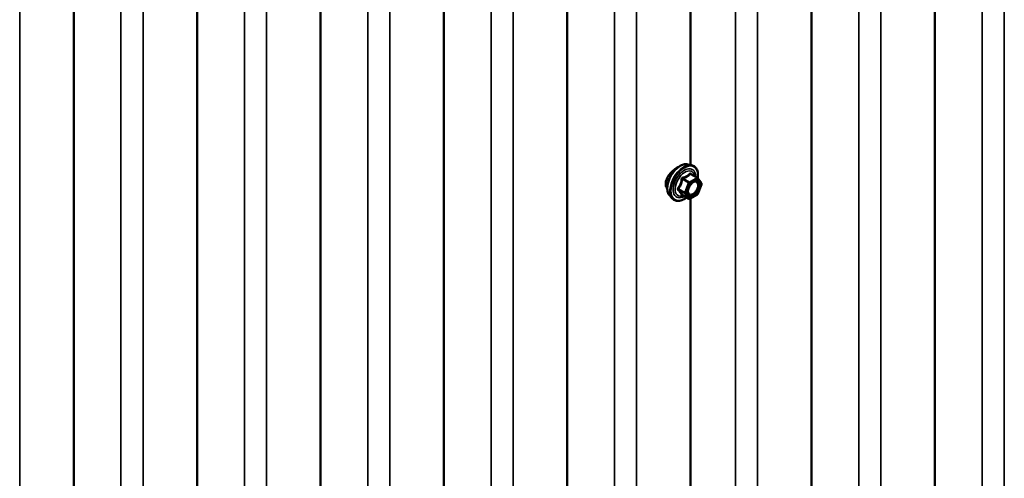
# Model space of a CAD drawing. Units: inches. Extents: x 0.6 to 33.4, y 0.6 to 21.4.
# Drawn here: x 27.5 to 29.5, y 13.5 to 14.5 of the extents above; entities that cross this region are included whole.
import ezdxf

# ---------------------------------------------------------------- set-up
doc = ezdxf.new("R2010")
doc.units = ezdxf.units.IN
doc.header["$LTSCALE"] = 2
doc.header["$MEASUREMENT"] = 0
doc.layers.add('Visible (ANSI)', color=7, linetype='Continuous', lineweight=50)
doc.layers.add('Visible Narrow (ANSI)', color=7, linetype='Continuous', lineweight=35)

msp = doc.modelspace()

# ---------------------------------------------------------------- linework, layer by layer
at = {"layer": 'Visible (ANSI)'}
for p, q in [((29.39621, 18.75321), (29.39621, 12.22123)), ((29.14477, 18.60803), (29.14477, 12.07606)), ((28.64694, 18.31476), (28.64694, 11.78279)), ((28.39549, 18.16959), (28.39549, 11.63762)), ((28.14404, 18.02442), (28.14404, 11.49244)), ((27.89259, 17.87924), (27.89259, 11.34727)), ((27.64115, 17.73407), (27.64115, 11.2021)), ((28.89838, 16.07165), (28.89838, 14.18021)), ((28.89244, 14.18143), (28.90031, 14.17982)), ((28.9121, 14.15418), (28.89902, 14.16174)), ((28.91287, 14.15348), (28.92038, 14.1428)), ((28.92065, 14.14055), (28.91314, 14.12119)), ((28.85575, 14.11789), (28.86108, 14.11187)), ((28.89468, 14.1113), (28.88159, 14.11886)), ((28.9121, 14.11998), (28.89708, 14.1113)), ((28.89838, 14.11206), (28.89838, 12.22062))]:
    msp.add_line(p, q, dxfattribs=at)
for centre, start, end in [((28.9109, 14.1521), 35.10391, 60), ((28.91841, 14.14142), 338.79398, 35.10391), ((28.89588, 14.11338), 240, 300), ((28.9109, 14.12206), 300, 338.79398)]:
    msp.add_arc(centre, 0.0024, start, end, dxfattribs=at)
for points, knots in [([(28.85575, 14.11789), (28.85413, 14.11972), (28.85292, 14.12197), (28.85121, 14.12727), (28.85081, 14.13039), (28.85092, 14.13713), (28.85146, 14.14077), (28.85343, 14.14811), (28.85485, 14.15182), (28.85842, 14.15895), (28.86055, 14.16237), (28.86535, 14.1686), (28.868, 14.17141), (28.8736, 14.17616), (28.87654, 14.17809), (28.88246, 14.18081), (28.88543, 14.1816), (28.88972, 14.1818), (28.89111, 14.1817), (28.89244, 14.18143)], [2.5468155, 2.5468155, 2.5468155, 2.5468155, 2.838801, 2.838801, 3.1604347, 3.1604347, 3.4925131, 3.4925131, 3.8233015, 3.8233015, 4.1526319, 4.1526319, 4.4823127, 4.4823127, 4.8138715, 4.8138715, 5.1445671, 5.1445671, 5.3071661, 5.3071661, 5.3071661, 5.3071661]), ([(28.87438, 14.17652), (28.87319, 14.17603), (28.87198, 14.17542), (28.86823, 14.17326), (28.86538, 14.1712), (28.86119, 14.16747), (28.85977, 14.16608), (28.85844, 14.16463)], [0.72001169, 0.72001169, 0.72001169, 0.72001169, 0.8184854, 0.8184854, 1.02307901, 1.02307901, 1.13070877, 1.13070877, 1.13070877, 1.13070877]), ([(28.90031, 14.17982), (28.90284, 14.17931), (28.90514, 14.17817), (28.90892, 14.17484), (28.91042, 14.17265), (28.91259, 14.16739), (28.91322, 14.16426), (28.91347, 14.15847), (28.91333, 14.15595), (28.91296, 14.15335)], [5.3071661, 5.3071661, 5.3071661, 5.3071661, 5.6134935, 5.6134935, 5.9162259, 5.9162259, 6.235043, 6.235043, 6.4592204, 6.4592204, 6.4592204, 6.4592204]), ([(28.85844, 14.16463), (28.85725, 14.16332), (28.85612, 14.16197), (28.85296, 14.15777), (28.85102, 14.15453), (28.84839, 14.14798), (28.84772, 14.14467), (28.84772, 14.14175)], [1.13070877, 1.13070877, 1.13070877, 1.13070877, 1.22767262, 1.22767262, 1.43232171, 1.43232171, 1.63697081, 1.63697081, 1.63697081, 1.63697081]), ([(28.89372, 14.12081), (28.8933, 14.12163), (28.893, 14.1227), (28.89277, 14.12515), (28.89281, 14.12647), (28.89325, 14.12932), (28.89364, 14.13084), (28.89476, 14.1339), (28.89549, 14.13545), (28.89721, 14.13841), (28.8982, 14.13981), (28.90034, 14.14231), (28.90147, 14.14341), (28.90374, 14.14518), (28.90488, 14.14587), (28.90699, 14.14678), (28.90797, 14.14702), (28.90884, 14.14708), (28.90886, 14.14708), (28.90889, 14.14708)], [2.7146445, 2.7146445, 2.7146445, 2.7146445, 3.0390258, 3.0390258, 3.3338872, 3.3338872, 3.6314011, 3.6314011, 3.9331375, 3.9331375, 4.2364069, 4.2364069, 4.5379984, 4.5379984, 4.8352186, 4.8352186, 5.1303183, 5.1303183, 5.1393371, 5.1393371, 5.1393371, 5.1393371]), ([(28.84772, 14.14175), (28.84772, 14.13883), (28.84839, 14.13592), (28.85006, 14.13285), (28.85046, 14.13223), (28.85089, 14.13165)], [1.63697081, 1.63697081, 1.63697081, 1.63697081, 1.8416199, 1.8416199, 1.8968479, 1.8968479, 1.8968479, 1.8968479]), ([(28.89008, 14.11396), (28.88849, 14.11273), (28.88687, 14.11164), (28.88216, 14.10895), (28.87906, 14.10776), (28.87314, 14.10669), (28.87031, 14.10679), (28.86535, 14.1083), (28.86319, 14.10963), (28.86132, 14.11161), (28.8612, 14.11174), (28.86108, 14.11187)], [7.6869708, 7.6869708, 7.6869708, 7.6869708, 7.8593758, 7.8593758, 8.1850095, 8.1850095, 8.50529, 8.50529, 8.8087917, 8.8087917, 8.8300008, 8.8300008, 8.8300008, 8.8300008]), ([(28.88123, 14.119), (28.88123, 14.119), (28.88123, 14.119), (28.88125, 14.119), (28.88129, 14.11899), (28.88141, 14.11895), (28.8815, 14.11891), (28.88159, 14.11886)], [0.050221333, 0.050221333, 0.050221333, 0.050221333, 0.053570787, 0.053570787, 0.06338584, 0.06338584, 0.07248921, 0.07248921, 0.07248921, 0.07248921])]:
    msp.add_open_spline(points, degree=3, knots=knots, dxfattribs=at)
at = {"layer": 'Visible Narrow (ANSI)'}
for p, q in [((29.49262, 12.31547), (29.49262, 18.84744)), ((29.53767, 12.31162), (29.53767, 18.84359)), ((29.24117, 12.1703), (29.24117, 18.70227)), ((29.28622, 12.16644), (29.28622, 18.69842)), ((28.98972, 12.02513), (28.98972, 18.5571)), ((29.03477, 12.02127), (29.03477, 18.55324)), ((28.74334, 11.87703), (28.74334, 18.409)), ((28.78839, 11.87318), (28.78839, 18.40515)), ((28.49189, 11.73186), (28.49189, 18.26383)), ((28.53694, 11.728), (28.53694, 18.25997)), ((28.24044, 11.58668), (28.24044, 18.11866)), ((28.28549, 11.58283), (28.28549, 18.1148)), ((27.989, 11.44151), (27.989, 17.97348)), ((28.03405, 11.43766), (28.03405, 17.96963)), ((27.73755, 11.29634), (27.73755, 17.82831)), ((27.7826, 11.29248), (27.7826, 17.82446)), ((27.53115, 11.14731), (27.53115, 17.67928)), ((28.88156, 14.15098), (28.89441, 14.14356)), ((28.89588, 14.14539), (28.88303, 14.15281)), ((28.9109, 14.15406), (28.89588, 14.14539)), ((28.89758, 14.14245), (28.9126, 14.15112)), ((28.89805, 14.16148), (28.9109, 14.15406)), ((28.9126, 14.15112), (28.92011, 14.14044)), ((28.8869, 14.1242), (28.87405, 14.13162)), ((28.87405, 14.12966), (28.8869, 14.12224)), ((28.89441, 14.14356), (28.8869, 14.1242)), ((28.89006, 14.12309), (28.89758, 14.14245)), ((28.92011, 14.14044), (28.9126, 14.12108)), ((28.89441, 14.11155), (28.88156, 14.11897)), ((28.8869, 14.12224), (28.89441, 14.11155)), ((28.89758, 14.1124), (28.89006, 14.12309)), ((28.9126, 14.12108), (28.89758, 14.1124))]:
    msp.add_line(p, q, dxfattribs=at)
for centre, major_axis, ratio, start_param, end_param in [((28.87764, 14.14761), (-0.01868, -0.03236), 0.5773503, 3.3322137, 6.0925643), ((28.88448, 14.14366), (-0.01998, -0.0346), 0.5773503, 3.3322137, 6.0925643), ((28.88567, 14.14298), (-0.01933, -0.03349), 0.5773503, 2.2016566, 7.2194205), ((28.88567, 14.14298), (0.01621, 0.02808), 0.5773503, 5.4975062, 10.2104571), ((28.88677, 14.14234), (-0.01407, -0.02437), 0.5773503, 2.5227558, 6.9020222), ((28.88009, 14.15111), (-0.00239, 0.00024), 0.009094, 4.0502968, 4.9969134), ((28.88303, 14.15477), (0.00064, -0.00231), 0.3546411, 4.671027, 5.6176437), ((28.89805, 14.16344), (-0.00184, 0.00154), 0.7354565, 1.175016, 2.1216326), ((28.90099, 14.16318), (-0.00176, -0.00163), 0.5541429, 5.5932454, 6.1714459), ((28.9109, 14.1521), (0.0012, 0.00208), 0.5773503, 0, 0.7853982), ((28.9109, 14.1521), (0.0012, -0.00208), 0.5773503, 0.7853982, 2.3561945), ((28.9109, 14.1521), (0.00196, 0.00138), 0.7886751, 5.0632684, 6.2831853), ((28.87258, 14.13175), (0.00189, -0.00148), 0.3899094, 1.028375, 1.9749917), ((28.87258, 14.12783), (0.00176, 0.00163), 0.5541429, 0.2566768, 1.2032934), ((28.89588, 14.14343), (-0.0012, -0.00208), 0.5773503, 3.9269908, 4.9741884), ((28.89588, 14.14343), (0.00224, -0.00087), 0.2113249, 4.0804747, 5.651271), ((28.89588, 14.14343), (-0.0012, 0.00208), 0.5773503, 3.9269908, 5.4977871), ((28.91841, 14.14142), (0.00196, 0.00138), 0.7886751, 5.0632684, 6.2831853), ((28.91841, 14.14142), (0.00224, -0.00087), 0.2113249, 5.651271, 6.2831853), ((28.88009, 14.11714), (0.0023, 0.00068), 0.9349583, 0.6381218, 1.5847384), ((28.88837, 14.12407), (-0.0012, -0.00208), 0.5773503, 4.9741884, 6.0213859), ((28.88837, 14.12407), (-0.00224, 0.00087), 0.2113249, 0.938882, 2.5096783), ((28.88837, 14.12407), (-0.00196, -0.00138), 0.7886751, 0.3508794, 1.9216757), ((28.89588, 14.11338), (-0.00196, -0.00138), 0.7886751, 0.3508794, 1.9216757), ((28.89588, 14.11338), (-0.0012, -0.00208), 0.5773503, 6.0213859, 6.2831853), ((28.89588, 14.11338), (0.0012, -0.00208), 0.5773503, 0, 0.7853982), ((28.90491, 14.12041), (0.0012, -0.00208), 0.5768814, 3.9265852, 5.0368276), ((28.9109, 14.12206), (0.0012, -0.00208), 0.5773503, 0, 0.7853982), ((28.9109, 14.12206), (0.00224, -0.00087), 0.2113249, 5.651271, 6.2831853)]:
    msp.add_ellipse(centre, major_axis=major_axis, ratio=ratio, start_param=start_param, end_param=end_param, dxfattribs=at)
msp.add_ellipse((28.90509, 14.13176), major_axis=(-0.00917, -0.01589), ratio=0.5773503, dxfattribs=at)
for points, knots in [([(28.87942, 14.1512), (28.87935, 14.15021), (28.87925, 14.14922), (28.87877, 14.14583), (28.8782, 14.14349), (28.87735, 14.1413), (28.8765, 14.13911), (28.87537, 14.13708), (28.87352, 14.13445), (28.87295, 14.13372), (28.87236, 14.13301)], [-0.79389075, -0.79389075, -0.79389075, -0.79389075, -0.73452768, -0.73452768, -0.58748351, -0.58748351, -0.58748351, -0.44043934, -0.44043934, -0.38107627, -0.38107627, -0.38107627, -0.38107627]), ([(28.87405, 14.13162), (28.87464, 14.13237), (28.87521, 14.13316), (28.8771, 14.13597), (28.87827, 14.13816), (28.87918, 14.14051), (28.88009, 14.14285), (28.88073, 14.14534), (28.88132, 14.14891), (28.88146, 14.14994), (28.88156, 14.15098)], [0.38107627, 0.38107627, 0.38107627, 0.38107627, 0.44043934, 0.44043934, 0.58748351, 0.58748351, 0.58748351, 0.73452768, 0.73452768, 0.79389075, 0.79389075, 0.79389075, 0.79389075]), ([(28.88218, 14.15463), (28.88184, 14.15455), (28.88152, 14.15442), (28.88076, 14.15397), (28.88036, 14.1536), (28.87983, 14.1528), (28.87966, 14.15241), (28.87949, 14.15173), (28.87944, 14.15147), (28.87942, 14.1512)], [-0.097231966, -0.097231966, -0.097231966, -0.097231966, -0.074882683, -0.074882683, -0.041601491, -0.041601491, -0.016000573, -0.016000573, 0, 0, 0, 0]), ([(28.88156, 14.15098), (28.88154, 14.15114), (28.88154, 14.15129), (28.88158, 14.15168), (28.88165, 14.1519), (28.88191, 14.15234), (28.88214, 14.15253), (28.8826, 14.15273), (28.88281, 14.15278), (28.88303, 14.15281)], [0, 0, 0, 0, 0.016000573, 0.016000573, 0.041601491, 0.041601491, 0.074882683, 0.074882683, 0.097231966, 0.097231966, 0.097231966, 0.097231966]), ([(28.8963, 14.16278), (28.89588, 14.16224), (28.89543, 14.16172), (28.89375, 14.15994), (28.89231, 14.15878), (28.89062, 14.1578), (28.88892, 14.15682), (28.88695, 14.15602), (28.88397, 14.1551), (28.88309, 14.15486), (28.88218, 14.15463)], [-0.79343171, -0.79343171, -0.79343171, -0.79343171, -0.73407951, -0.73407951, -0.58703534, -0.58703534, -0.58703534, -0.43999117, -0.43999117, -0.38063897, -0.38063897, -0.38063897, -0.38063897]), ([(28.88303, 14.15281), (28.88397, 14.15307), (28.88489, 14.15335), (28.88801, 14.1544), (28.8901, 14.1553), (28.89192, 14.15635), (28.89374, 14.1574), (28.89529, 14.15861), (28.89712, 14.16041), (28.8976, 14.16094), (28.89805, 14.16148)], [0.38063897, 0.38063897, 0.38063897, 0.38063897, 0.43999117, 0.43999117, 0.58703534, 0.58703534, 0.58703534, 0.73407951, 0.73407951, 0.79343171, 0.79343171, 0.79343171, 0.79343171]), ([(28.89906, 14.16254), (28.89885, 14.16277), (28.89863, 14.16297), (28.89806, 14.16334), (28.89771, 14.16345), (28.89713, 14.16341), (28.89689, 14.16331), (28.89654, 14.16305), (28.89641, 14.16293), (28.8963, 14.16278)], [-0.097231966, -0.097231966, -0.097231966, -0.097231966, -0.074882683, -0.074882683, -0.041601491, -0.041601491, -0.016000573, -0.016000573, 0, 0, 0, 0]), ([(28.89805, 14.16148), (28.89808, 14.16157), (28.89812, 14.16165), (28.89825, 14.16182), (28.89835, 14.16188), (28.89863, 14.16191), (28.89882, 14.16185), (28.89902, 14.16174)], [0, 0, 0, 0, 0.016000573, 0.016000573, 0.041601491, 0.041601491, 0.07248921, 0.07248921, 0.07248921, 0.07248921]), ([(28.90415, 14.11909), (28.90546, 14.11984), (28.90679, 14.12088), (28.90972, 14.12379), (28.91129, 14.12588), (28.91387, 14.13058), (28.91483, 14.13321), (28.91579, 14.1384), (28.91567, 14.14091), (28.91442, 14.14442), (28.91346, 14.14564), (28.91126, 14.14689), (28.91013, 14.14714), (28.90889, 14.14708)], [-0.83564392, -0.83564392, -0.83564392, -0.83564392, -0.74414261, -0.74414261, -0.61751594, -0.61751594, -0.47998326, -0.47998326, -0.33060969, -0.33060969, -0.20872874, -0.20872874, -0.11401288, -0.11401288, -0.11401288, -0.11401288]), ([(28.87236, 14.13301), (28.87214, 14.13274), (28.87196, 14.13246), (28.87164, 14.13172), (28.87156, 14.13125), (28.87166, 14.13047), (28.87177, 14.13014), (28.87207, 14.12966), (28.87221, 14.12949), (28.87236, 14.12933)], [-0.097231966, -0.097231966, -0.097231966, -0.097231966, -0.074882683, -0.074882683, -0.041601491, -0.041601491, -0.016000573, -0.016000573, 0, 0, 0, 0]), ([(28.87236, 14.12933), (28.87295, 14.12873), (28.87352, 14.12815), (28.87537, 14.12616), (28.8765, 14.12483), (28.87735, 14.12362), (28.8782, 14.12241), (28.87877, 14.12133), (28.87925, 14.12), (28.87935, 14.11963), (28.87942, 14.11929)], [-0.79389075, -0.79389075, -0.79389075, -0.79389075, -0.73452768, -0.73452768, -0.58748351, -0.58748351, -0.58748351, -0.44043934, -0.44043934, -0.38107627, -0.38107627, -0.38107627, -0.38107627]), ([(28.87405, 14.12966), (28.87394, 14.12976), (28.87384, 14.12987), (28.87363, 14.13017), (28.87355, 14.13035), (28.87348, 14.13078), (28.87354, 14.13102), (28.87376, 14.13137), (28.87389, 14.1315), (28.87405, 14.13162)], [0, 0, 0, 0, 0.016000573, 0.016000573, 0.041601491, 0.041601491, 0.074882683, 0.074882683, 0.097231966, 0.097231966, 0.097231966, 0.097231966]), ([(28.88156, 14.11897), (28.88146, 14.11933), (28.88132, 14.1197), (28.88073, 14.12109), (28.88009, 14.12223), (28.87918, 14.12352), (28.87827, 14.12482), (28.8771, 14.12626), (28.87521, 14.1284), (28.87464, 14.12903), (28.87405, 14.12966)], [0.38107627, 0.38107627, 0.38107627, 0.38107627, 0.44043934, 0.44043934, 0.58748351, 0.58748351, 0.58748351, 0.73452768, 0.73452768, 0.79389075, 0.79389075, 0.79389075, 0.79389075]), ([(28.90321, 14.12139), (28.90181, 14.12058), (28.9004, 14.12011), (28.89756, 14.11995), (28.89617, 14.12045), (28.89423, 14.12242), (28.89362, 14.12379), (28.89316, 14.12701), (28.89327, 14.1288), (28.89375, 14.13094), (28.89382, 14.1312), (28.89389, 14.13146)], [-0.83564392, -0.83564392, -0.83564392, -0.83564392, -0.7228785, -0.7228785, -0.58435367, -0.58435367, -0.45806676, -0.45806676, -0.33967028, -0.33967028, -0.32330805, -0.32330805, -0.32330805, -0.32330805]), ([(28.89975, 14.14161), (28.90025, 14.14211), (28.90076, 14.14257), (28.90191, 14.14351), (28.90256, 14.14395), (28.9032, 14.14432), (28.9042, 14.14489), (28.90519, 14.1453), (28.90767, 14.14584), (28.90908, 14.14567), (28.91128, 14.14441), (28.91211, 14.14336), (28.9132, 14.14031), (28.9133, 14.13814), (28.91247, 14.13363), (28.91164, 14.13135), (28.9094, 14.12728), (28.90804, 14.12546), (28.9055, 14.12294), (28.90434, 14.12204), (28.90321, 14.12139)], [-0.09439746, -0.09439746, -0.09439746, -0.09439746, -0.05177826, -0.05177826, 0, 0, 0, 0.08028028, 0.08028028, 0.20872874, 0.20872874, 0.33060969, 0.33060969, 0.47998326, 0.47998326, 0.61751594, 0.61751594, 0.74414261, 0.74414261, 0.83564392, 0.83564392, 0.83564392, 0.83564392]), ([(28.87942, 14.11929), (28.87945, 14.11916), (28.87952, 14.11904), (28.87982, 14.11883), (28.88011, 14.11876), (28.88077, 14.11875), (28.88111, 14.11879), (28.8815, 14.11887), (28.88153, 14.11888), (28.88155, 14.11888)], [-0.097231966, -0.097231966, -0.097231966, -0.097231966, -0.074882683, -0.074882683, -0.041601491, -0.041601491, -0.016000573, -0.016000573, -0.014137847, -0.014137847, -0.014137847, -0.014137847]), ([(28.88159, 14.11886), (28.88159, 14.11886), (28.88158, 14.11886), (28.88154, 14.1189), (28.88153, 14.11893), (28.88156, 14.11897)], [0.07248921, 0.07248921, 0.07248921, 0.07248921, 0.074882683, 0.074882683, 0.097231966, 0.097231966, 0.097231966, 0.097231966]), ([(28.89372, 14.12081), (28.89404, 14.12019), (28.89442, 14.11965), (28.89604, 14.118), (28.89764, 14.11743), (28.90091, 14.11762), (28.90254, 14.11815), (28.90415, 14.11909)], [0.53128241, 0.53128241, 0.53128241, 0.53128241, 0.58435367, 0.58435367, 0.7228785, 0.7228785, 0.83564392, 0.83564392, 0.83564392, 0.83564392])]:
    msp.add_open_spline(points, degree=3, knots=knots, dxfattribs=at)
msp.add_open_spline([(28.90052, 14.16087), (28.90005, 14.16141), (28.89956, 14.16197), (28.89906, 14.16254)], degree=3, dxfattribs=at)

doc.saveas('drawing.dxf')
